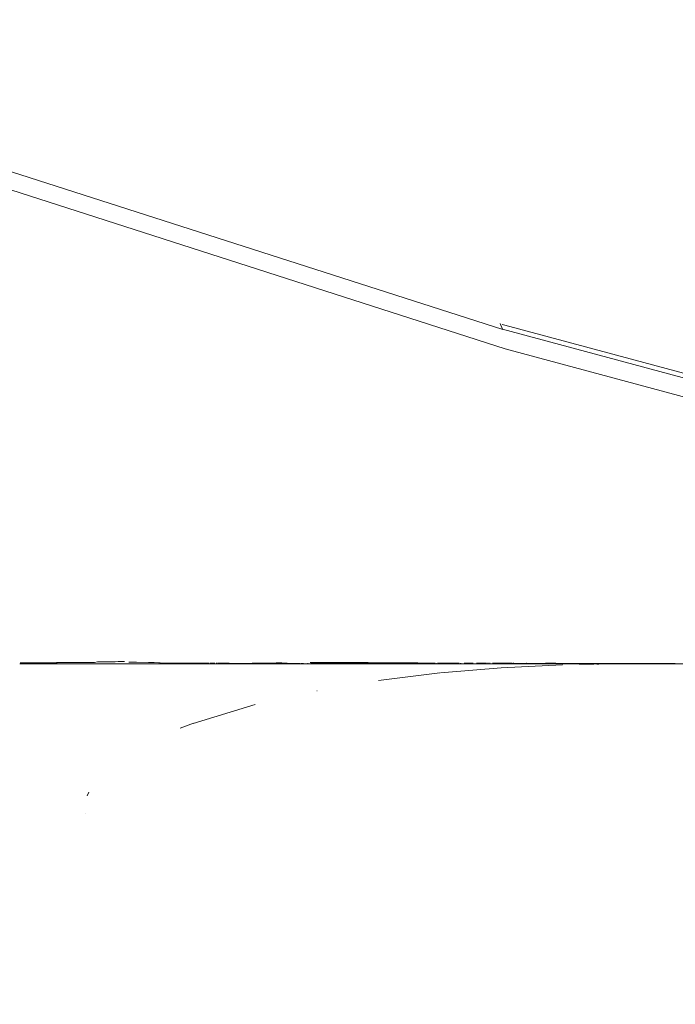
# Model space of a CAD drawing. Units: millimetres. Extents: x 27 to 729, y 54 to 565.
# Drawn here: x 115 to 115, y 444 to 445 of the extents above; entities that cross this region are included whole.
import ezdxf

# ---------------------------------------------------------------- set-up
doc = ezdxf.new("R2010")
doc.units = ezdxf.units.MM
doc.header["$MEASUREMENT"] = 0
doc.layers.add('Livello 1', color=7, linetype='Continuous', lineweight=0)

msp = doc.modelspace()

# ---------------------------------------------------------------- linework, layer by layer
at = {"layer": 'Livello 1', "color": 18, "lineweight": 13, "true_color": 0x000000}
for p, q in [((114.57168, 444.33446), (114.57168, 444.33446)), ((114.577, 444.33497), (114.577, 444.33497)), ((114.59062, 444.33497), (114.59096, 444.33497)), ((114.60286, 444.33515), (114.6032, 444.33515)), ((114.60716, 444.33428), (114.60716, 444.33428)), ((114.62145, 444.33549), (114.62145, 444.33549)), ((114.63059, 444.33428), (114.63093, 444.33428)), ((114.64438, 444.33428), (114.64472, 444.33428)), ((114.6447, 444.33428), (114.64505, 444.33428)), ((114.64559, 444.33428), (114.66745, 444.33428)), ((114.64607, 444.33428), (114.65735, 444.33428)), ((114.64731, 444.33428), (114.64731, 444.33428)), ((114.6509, 444.33428), (114.65055, 444.33428)), ((114.65211, 444.33428), (114.65175, 444.33428)), ((114.65349, 444.33428), (114.65524, 444.33428)), ((114.65831, 444.33428), (114.65937, 444.33428)), ((114.66212, 444.33446), (114.66177, 444.33446)), ((114.66178, 444.33428), (114.66212, 444.33428)), ((114.66178, 444.33428), (114.66178, 444.33428)), ((114.68019, 444.33428), (114.67983, 444.33428)), ((114.68778, 444.33428), (114.68919, 444.33428)), ((114.69017, 444.33428), (114.68981, 444.33428)), ((114.69017, 444.33428), (114.69087, 444.33428)), ((114.69088, 444.33428), (114.69088, 444.33428)), ((114.69433, 444.33428), (114.69398, 444.33428)), ((114.69433, 444.33428), (114.69574, 444.33428)), ((114.69536, 444.33428), (114.69536, 444.33428)), ((114.69536, 444.33428), (114.6957, 444.33428)), ((114.69656, 444.33428), (114.69585, 444.33428)), ((114.69656, 444.33428), (114.70538, 444.33428)), ((114.69656, 444.33428), (114.69656, 444.33428)), ((114.69709, 444.33428), (114.69674, 444.33428)), ((114.69759, 444.33428), (114.69759, 444.33428)), ((114.699, 444.33428), (114.69864, 444.33428)), ((114.69984, 444.33428), (114.69984, 444.33428)), ((114.70139, 444.33428), (114.70068, 444.33428)), ((114.70086, 444.33428), (114.7012, 444.33428)), ((114.70259, 444.33463), (114.70153, 444.33463)), ((114.70206, 444.33428), (114.70206, 444.33428)), ((114.70224, 444.33428), (114.70224, 444.33428)), ((114.70312, 444.33428), (114.70241, 444.33428)), ((114.70343, 444.33428), (114.70308, 444.33428)), ((114.70312, 444.33428), (114.70417, 444.33428)), ((114.70431, 444.33428), (114.70466, 444.33428)), ((114.70431, 444.33428), (114.70431, 444.33428)), ((114.70485, 444.33428), (114.7052, 444.33428)), ((114.70534, 444.33428), (114.70568, 444.33428)), ((114.70605, 444.33446), (114.70569, 444.33446)), ((114.70605, 444.33428), (114.70639, 444.33428)), ((114.70672, 444.33428), (114.70706, 444.33428)), ((114.70778, 444.33428), (114.70707, 444.33428)), ((114.70778, 444.33428), (114.71342, 444.33428)), ((114.71363, 444.33446), (114.71327, 444.33446)), ((114.71328, 444.33428), (114.71363, 444.33428)), ((114.71378, 444.33428), (114.71342, 444.33428)), ((114.71345, 444.33428), (114.71345, 444.33428)), ((114.71363, 444.33428), (114.71433, 444.33428)), ((114.71705, 444.33428), (114.71422, 444.33428)), ((114.71431, 444.33428), (114.71431, 444.33428)), ((114.71483, 444.33428), (114.71448, 444.33428)), ((114.71466, 444.33428), (114.715, 444.33428)), ((114.715, 444.33428), (114.73723, 444.33428)), ((114.71812, 444.33428), (114.72058, 444.33428)), ((114.72153, 444.33428), (114.7187, 444.33428)), ((114.72136, 444.33446), (114.72136, 444.33446)), ((114.736, 444.33428), (114.736, 444.33428)), ((114.73738, 444.33428), (114.73702, 444.33428)), ((114.73705, 444.33428), (114.7374, 444.33428)), ((114.7403, 444.33428), (114.74806, 444.33428)), ((114.74841, 444.33428), (114.74806, 444.33428)), ((114.75134, 444.33463), (114.75134, 444.33463)), ((114.75462, 444.33428), (114.75427, 444.33428)), ((114.75995, 444.33428), (114.75995, 444.33428)), ((114.76133, 444.33428), (114.76098, 444.33428)), ((114.76133, 444.33428), (114.76203, 444.33428)), ((114.76221, 444.33428), (114.76221, 444.33428)), ((114.76358, 444.33428), (114.76323, 444.33428)), ((114.76426, 444.33428), (114.76426, 444.33428)), ((114.7646, 444.33428), (114.76495, 444.33428)), ((114.76545, 444.33446), (114.7651, 444.33446)), ((114.76514, 444.33446), (114.76549, 444.33446)), ((114.76514, 444.33428), (114.76549, 444.33428)), ((114.76651, 444.33428), (114.76685, 444.33428)), ((114.76651, 444.33428), (114.76651, 444.33428)), ((114.76666, 444.33428), (114.76736, 444.33428)), ((114.767, 444.33428), (114.7677, 444.33428)), ((114.76771, 444.33428), (114.76841, 444.33428)), ((114.76855, 444.33428), (114.76855, 444.33428)), ((114.76927, 444.33428), (114.76961, 444.33428)), ((114.77167, 444.33549), (114.77167, 444.33549)), ((114.77184, 444.33428), (114.77218, 444.33428)), ((114.7765, 444.33532), (114.77897, 444.33532)), ((114.77667, 444.33428), (114.77667, 444.33428)), ((114.77752, 444.33428), (114.77822, 444.33428)), ((114.78165, 444.33428), (114.78165, 444.33428)), ((114.78236, 444.33428), (114.78165, 444.33428)), ((114.78236, 444.33428), (114.78341, 444.33428)), ((114.78408, 444.33428), (114.78372, 444.33428)), ((114.7844, 444.33428), (114.78405, 444.33428)), ((114.78631, 444.33428), (114.78665, 444.33428)), ((114.78821, 444.33532), (114.78821, 444.33532)), ((114.80059, 444.33428), (114.80024, 444.33428)), ((114.8032, 444.33428), (114.8032, 444.33428)), ((114.80631, 444.33428), (114.80666, 444.33428)), ((114.80698, 444.33428), (114.81191, 444.33428)), ((114.81265, 444.33428), (114.81194, 444.33428)), ((114.81198, 444.33428), (114.81198, 444.33428)), ((114.81265, 444.33428), (114.81371, 444.33428)), ((114.81353, 444.33428), (114.81423, 444.33428)), ((114.81367, 444.33446), (114.81367, 444.33446)), ((114.81403, 444.33428), (114.81473, 444.33428)), ((114.81679, 444.33497), (114.81713, 444.33497)), ((114.81905, 444.33428), (114.81869, 444.33428)), ((114.81971, 444.33428), (114.81936, 444.33428)), ((114.81971, 444.33446), (114.82006, 444.33446)), ((114.82077, 444.33428), (114.82006, 444.33428)), ((114.82162, 444.33428), (114.82126, 444.33428)), ((114.82246, 444.33428), (114.82316, 444.33428)), ((114.82402, 444.33446), (114.82331, 444.33446)), ((114.82539, 444.33446), (114.82539, 444.33446)), ((114.8261, 444.33428), (114.82574, 444.33428)), ((114.82729, 444.33428), (114.82764, 444.33428)), ((114.82782, 444.33428), (114.83557, 444.33428)), ((114.8292, 444.33428), (114.82884, 444.33428)), ((114.83626, 444.33446), (114.83591, 444.33446)), ((114.83608, 444.33428), (114.83783, 444.33428)), ((114.83851, 444.33446), (114.83816, 444.33446)), ((114.83834, 444.33428), (114.84962, 444.33428)), ((114.84144, 444.33497), (114.84178, 444.33497)), ((114.85022, 444.33446), (114.84987, 444.33446)), ((114.85005, 444.33428), (114.85428, 444.33428)), ((114.8547, 444.33446), (114.85435, 444.33446)), ((114.8547, 444.33428), (114.85435, 444.33428)), ((114.8547, 444.33428), (114.87022, 444.33428)), ((114.8552, 444.33428), (114.8552, 444.33428)), ((114.85573, 444.33428), (114.85573, 444.33428)), ((114.85675, 444.33428), (114.85675, 444.33428)), ((114.85746, 444.32808), (114.89979, 444.33157)), ((114.86865, 444.3348), (114.86758, 444.3348)), ((114.86762, 444.3348), (114.86868, 444.3348)), ((114.87122, 444.33428), (114.87051, 444.33428)), ((114.87122, 444.33446), (114.87192, 444.33446)), ((114.87157, 444.33428), (114.87122, 444.33428)), ((114.87312, 444.33428), (114.87136, 444.33428)), ((114.87192, 444.33428), (114.87156, 444.33428)), ((114.8769, 444.33428), (114.87196, 444.33428)), ((114.87675, 444.33428), (114.8764, 444.33428)), ((114.87813, 444.33428), (114.87742, 444.33428)), ((114.88018, 444.33428), (114.87841, 444.33428)), ((114.88089, 444.33428), (114.88053, 444.33428)), ((114.90929, 444.33428), (114.8807, 444.33428)), ((114.88089, 444.33428), (114.88123, 444.33428)), ((114.88173, 444.33428), (114.88137, 444.33428)), ((114.88173, 444.33428), (114.88207, 444.33428)), ((114.88261, 444.33428), (114.88225, 444.33428)), ((114.88293, 444.33428), (114.88258, 444.33428)), ((114.88329, 444.33428), (114.88363, 444.33428)), ((114.88329, 444.33428), (114.88329, 444.33428)), ((114.88363, 444.33428), (114.88363, 444.33428)), ((114.88448, 444.33428), (114.88377, 444.33428)), ((114.88465, 444.33428), (114.88465, 444.33428)), ((114.88603, 444.33428), (114.88532, 444.33428)), ((114.88639, 444.33428), (114.88603, 444.33428)), ((114.88639, 444.33428), (114.88673, 444.33428)), ((114.8871, 444.33428), (114.8871, 444.33428)), ((114.88812, 444.33428), (114.88741, 444.33428)), ((114.88847, 444.33428), (114.88811, 444.33428)), ((114.88932, 444.33428), (114.88861, 444.33428)), ((114.89017, 444.33428), (114.88946, 444.33428)), ((114.89051, 444.33428), (114.89016, 444.33428)), ((114.89017, 444.33463), (114.89087, 444.33463)), ((114.89017, 444.33428), (114.89051, 444.33428)), ((114.89172, 444.33428), (114.89101, 444.33428)), ((114.89172, 444.33463), (114.89206, 444.33463)), ((114.8926, 444.33428), (114.89189, 444.33428)), ((114.8926, 444.33428), (114.89294, 444.33428)), ((114.89344, 444.33428), (114.89308, 444.33428)), ((114.895, 444.33428), (114.89429, 444.33428)), ((114.89637, 444.33428), (114.89601, 444.33428)), ((114.89672, 444.33428), (114.89637, 444.33428)), ((114.89743, 444.33428), (114.89672, 444.33428)), ((114.89672, 444.33428), (114.89707, 444.33428)), ((114.89792, 444.33428), (114.89756, 444.33428)), ((114.89863, 444.33428), (114.89827, 444.33428)), ((114.89912, 444.33428), (114.89877, 444.33428)), ((114.90001, 444.33428), (114.89965, 444.33428)), ((114.89982, 444.33153), (114.9425, 444.33364)), ((114.90067, 444.33428), (114.89996, 444.33428)), ((114.90036, 444.33428), (114.90001, 444.33428)), ((114.9012, 444.33428), (114.90085, 444.33428)), ((114.9012, 444.33428), (114.9019, 444.33428)), ((114.90915, 444.33428), (114.90138, 444.33428)), ((114.90241, 444.33428), (114.90205, 444.33428)), ((114.90241, 444.33446), (114.90311, 444.33446)), ((114.90343, 444.33428), (114.90307, 444.33428)), ((114.90343, 444.33463), (114.90377, 444.33463)), ((114.90396, 444.33428), (114.9036, 444.33428)), ((114.90568, 444.33446), (114.90532, 444.33446)), ((114.9067, 444.33446), (114.90599, 444.33446)), ((114.90791, 444.33428), (114.90755, 444.33428)), ((114.90844, 444.33446), (114.90808, 444.33446)), ((114.90915, 444.33428), (114.90844, 444.33428)), ((114.90915, 444.33463), (114.90915, 444.33463)), ((114.90929, 444.33428), (114.91704, 444.33428)), ((114.9131, 444.33463), (114.9131, 444.33463)), ((114.9131, 444.33428), (114.91733, 444.33428)), ((114.91739, 444.33463), (114.91704, 444.33463)), ((114.91739, 444.33446), (114.91704, 444.33446)), ((114.91739, 444.33428), (114.92162, 444.33428)), ((114.92085, 444.33428), (114.92049, 444.33428)), ((114.9205, 444.33428), (114.92085, 444.33428)), ((114.92206, 444.33428), (114.92981, 444.33428)), ((114.92685, 444.33428), (114.92649, 444.33428)), ((114.92808, 444.33446), (114.92949, 444.33446)), ((114.93031, 444.33428), (114.9296, 444.33428)), ((114.93031, 444.33428), (114.93101, 444.33428)), ((114.93101, 444.33428), (114.94935, 444.33428)), ((114.93101, 444.33428), (114.93312, 444.33428)), ((114.93101, 444.33428), (114.93136, 444.33428)), ((114.93101, 444.33428), (114.93136, 444.33428)), ((114.93341, 444.33428), (114.93341, 444.33428)), ((114.93359, 444.33428), (114.93534, 444.33428)), ((114.93496, 444.33428), (114.93496, 444.33428)), ((114.93515, 444.33428), (114.93761, 444.33428)), ((114.93581, 444.33428), (114.93581, 444.33428)), ((114.93651, 444.33428), (114.93616, 444.33428)), ((114.93754, 444.33428), (114.93754, 444.33428)), ((114.93825, 444.33428), (114.94988, 444.33428)), ((114.93825, 444.33428), (114.93825, 444.33428)), ((114.94029, 444.33428), (114.93994, 444.33428)), ((114.94273, 444.33446), (114.94307, 444.33446)), ((114.94273, 444.33377), (114.94273, 444.33377)), ((114.94477, 444.33428), (114.94442, 444.33428)), ((114.94685, 444.33428), (114.94649, 444.33428)), ((114.94889, 444.33446), (114.94924, 444.33446)), ((114.94889, 444.33428), (114.94924, 444.33428)), ((114.95356, 444.33428), (114.9532, 444.33428)), ((114.95356, 444.33428), (114.9532, 444.33428)), ((114.95408, 444.33428), (114.95337, 444.33428)), ((114.96425, 444.33411), (114.95401, 444.33411)), ((114.95909, 444.33428), (114.95415, 444.33428)), ((114.95909, 444.33446), (114.95909, 444.33446)), ((114.96389, 444.33428), (114.96354, 444.33428)), ((114.96358, 444.33446), (114.96358, 444.33446)), ((114.9646, 444.33446), (114.96389, 444.33446)), ((114.96562, 444.33446), (114.96527, 444.33446)), ((114.96632, 444.33428), (114.96561, 444.33428)), ((114.96562, 444.33428), (114.96562, 444.33428)), ((114.96801, 444.33428), (114.96625, 444.33428)), ((114.9677, 444.33428), (114.96628, 444.33428)), ((114.9677, 444.33411), (114.96628, 444.33411)), ((114.96651, 444.33446), (114.96651, 444.33446)), ((114.96944, 444.33428), (114.96801, 444.33428)), ((114.97734, 444.33428), (114.96817, 444.33428)), ((114.96908, 444.33428), (114.96837, 444.33428)), ((114.97113, 444.33428), (114.96936, 444.33428)), ((114.97113, 444.33428), (114.97147, 444.33428)), ((114.97165, 444.33428), (114.9713, 444.33428)), ((114.97165, 444.33428), (114.97165, 444.33428)), ((114.97458, 444.33446), (114.97458, 444.33446)), ((114.97787, 444.33428), (115.04383, 444.33428)), ((114.98284, 444.33446), (114.98177, 444.33446)), ((114.98456, 444.33446), (114.98456, 444.33446)), ((114.99991, 444.33428), (114.99956, 444.33428)), ((115.00661, 444.33428), (115.00661, 444.33428)), ((115.00937, 444.33428), (115.00901, 444.33428)), ((115.01074, 444.33446), (115.01074, 444.33446)), ((115.0118, 444.33446), (115.01214, 444.33446)), ((115.01282, 444.33446), (115.01211, 444.33446)), ((115.01385, 444.33446), (115.01385, 444.33446)), ((115.01611, 444.33446), (115.01611, 444.33446)), ((114.81439, 444.32274), (114.85706, 444.328)), ((114.77148, 444.31551), (114.77183, 444.31551)), ((114.68573, 444.29294), (114.72876, 444.30599)), ((114.67659, 444.2895), (114.68575, 444.29299)), ((114.612, 444.24264), (114.61305, 444.2451)), ((114.612, 444.24247), (114.612, 444.24247)), ((114.61111, 444.23024), (114.61111, 444.23024))]:
    msp.add_line(p, q, dxfattribs=at)
for points in [[(114.18704, 444.7818), (114.18669, 444.76802), (114.53206, 444.67208), (114.90247, 444.55318), (115.3244, 444.43957), (115.77595, 444.34221), (116.24443, 444.25897), (116.72316, 444.18912), (117.20893, 444.13516), (117.69859, 444.09774), (118.18824, 444.11328), (118.67508, 444.1461), (119.15662, 444.1976), (119.63181, 444.2727), (120.09183, 444.38066)], [(114.52345, 444.69068), (114.52802, 444.68607), (114.90091, 444.56648)], [(114.89895, 444.57062), (114.90071, 444.5667), (115.32369, 444.45314), (115.32228, 444.45628)], [(115.32235, 444.45676), (114.90219, 444.56963), (114.90043, 444.56997)], [(114.63782, 444.33601), (114.6357, 444.33601), (114.63358, 444.33601), (114.63147, 444.33562), (114.62971, 444.33562), (114.62759, 444.33562), (114.62548, 444.33562), (114.62335, 444.33562), (114.62123, 444.33562), (114.61912, 444.33562), (114.617, 444.33527), (114.61524, 444.33527), (114.61313, 444.33527), (114.61101, 444.33527), (114.6089, 444.33527), (114.60677, 444.33527), (114.60501, 444.33527)], [(114.69363, 444.33428), (114.69292, 444.33428), (114.69187, 444.33428), (114.69046, 444.33428), (114.68939, 444.33428), (114.68798, 444.33428), (114.68693, 444.33428), (114.68587, 444.33428), (114.68446, 444.33428), (114.6834, 444.33428), (114.68199, 444.33428), (114.68093, 444.33428), (114.67952, 444.33428), (114.67845, 444.33428), (114.6774, 444.33428), (114.67599, 444.33428), (114.67493, 444.33428), (114.67352, 444.33428), (114.67246, 444.33428), (114.67105, 444.33428), (114.66999, 444.33428), (114.66858, 444.33428), (114.66753, 444.33428), (114.66612, 444.33428), (114.66505, 444.33428), (114.664, 444.33428), (114.66259, 444.33428), (114.66153, 444.33428), (114.66012, 444.33428), (114.65905, 444.33428), (114.65764, 444.33428), (114.65659, 444.33428), (114.65553, 444.33428), (114.65411, 444.33428), (114.65306, 444.33428), (114.65165, 444.33428), (114.65059, 444.33428), (114.64954, 444.33428), (114.64812, 444.33428), (114.64706, 444.33428), (114.64565, 444.33428), (114.6446, 444.33428), (114.64319, 444.33428), (114.64212, 444.33428), (114.64106, 444.33428), (114.63965, 444.33428), (114.6386, 444.33428), (114.63719, 444.33428), (114.63612, 444.33428), (114.63471, 444.33428), (114.63366, 444.33428), (114.6326, 444.33428), (114.63119, 444.33428), (114.63013, 444.33428), (114.62872, 444.33428), (114.62766, 444.33428), (114.62661, 444.33428), (114.6252, 444.33428), (114.62413, 444.33428), (114.62272, 444.33428), (114.62131, 444.33428), (114.62025, 444.33428), (114.61919, 444.33428), (114.61778, 444.33428), (114.61672, 444.33428), (114.61531, 444.33428), (114.61426, 444.33428), (114.61285, 444.33428), (114.61178, 444.33428), (114.61073, 444.33428), (114.60932, 444.33428), (114.60826, 444.33428), (114.60685, 444.33428), (114.60578, 444.33428), (114.60473, 444.33428), (114.60332, 444.33428), (114.60226, 444.33428), (114.60085, 444.33428), (114.59979, 444.33428), (114.59838, 444.33428), (114.59732, 444.33428), (114.59627, 444.33428), (114.59485, 444.33428), (114.59379, 444.33428), (114.59238, 444.33428), (114.59133, 444.33428), (114.59026, 444.33428), (114.58885, 444.33428), (114.58779, 444.33428), (114.58638, 444.33428), (114.58533, 444.33428), (114.58392, 444.33428), (114.58285, 444.33428), (114.58144, 444.33428), (114.58039, 444.33428), (114.57898, 444.33428), (114.57792, 444.33428), (114.57651, 444.33428), (114.5758, 444.33428), (114.57439, 444.33428), (114.57334, 444.33428), (114.57193, 444.33428), (114.57086, 444.33428), (114.56945, 444.33428), (114.56839, 444.33428), (114.56698, 444.33428), (114.56592, 444.33428), (114.56522, 444.33428)], [(114.5727, 444.33497), (114.57094, 444.33497), (114.56881, 444.33497), (114.56528, 444.33497)], [(114.5667, 444.33428), (114.5674, 444.33428), (114.56881, 444.33428), (114.56987, 444.33428), (114.57094, 444.33428), (114.57128, 444.33428)], [(114.58081, 444.33497), (114.57869, 444.33497), (114.57657, 444.33497), (114.57305, 444.33497), (114.57269, 444.33497)], [(114.5727, 444.3348), (114.57305, 444.3348), (114.57658, 444.3348)], [(114.58666, 444.33497), (114.58454, 444.33497), (114.58278, 444.33497), (114.58066, 444.33497)], [(114.58149, 444.33428), (114.58183, 444.33428), (114.58219, 444.33428)], [(114.58596, 444.33428), (114.58666, 444.33428), (114.58772, 444.33428), (114.58913, 444.33428), (114.5902, 444.33428), (114.59161, 444.33428), (114.59266, 444.33428), (114.59372, 444.33428), (114.59513, 444.33428), (114.59619, 444.33428), (114.5976, 444.33428), (114.59866, 444.33428), (114.60007, 444.33428), (114.60113, 444.33428), (114.60254, 444.33428), (114.6036, 444.33428), (114.60501, 444.33428), (114.60606, 444.33428), (114.60747, 444.33428), (114.60819, 444.33428)], [(114.59062, 444.33497), (114.58885, 444.33497), (114.58673, 444.33497)], [(114.59665, 444.33515), (114.59489, 444.33515), (114.59277, 444.33515), (114.59065, 444.33515)], [(114.5927, 444.33515), (114.5927, 444.33515), (114.59305, 444.33515)], [(114.60078, 444.33515), (114.59866, 444.33515), (114.59654, 444.33515)], [(114.6049, 444.33515), (114.60278, 444.33515), (114.60066, 444.33515)], [(114.61232, 444.33428), (114.61337, 444.33428), (114.61443, 444.33428), (114.61584, 444.33428), (114.61689, 444.33428), (114.61832, 444.33428), (114.61937, 444.33428), (114.62043, 444.33428), (114.62184, 444.33428), (114.6229, 444.33428), (114.62431, 444.33428), (114.62537, 444.33428), (114.62678, 444.33428), (114.62783, 444.33428), (114.6289, 444.33428), (114.63031, 444.33428), (114.63136, 444.33428), (114.63277, 444.33428), (114.63383, 444.33428), (114.6349, 444.33428), (114.63631, 444.33428), (114.63736, 444.33428), (114.63877, 444.33428), (114.63983, 444.33428), (114.64124, 444.33428), (114.6423, 444.33428), (114.64371, 444.33428), (114.64477, 444.33428), (114.64618, 444.33428), (114.64724, 444.33428), (114.64865, 444.33428), (114.64971, 444.33428)], [(114.69656, 444.3348), (114.69091, 444.3348), (114.68703, 444.3348), (114.6828, 444.3348), (114.67892, 444.3348), (114.6708, 444.3348), (114.66692, 444.3348), (114.65846, 444.33515), (114.65458, 444.33515), (114.64611, 444.33549), (114.64082, 444.33549)], [(114.65041, 444.33428), (114.65075, 444.33428), (114.65146, 444.33428), (114.65216, 444.33428), (114.65252, 444.33428), (114.65323, 444.33428), (114.65393, 444.33428), (114.65428, 444.33428)], [(114.69433, 444.33428), (114.69644, 444.33428), (114.69891, 444.33428), (114.70139, 444.33428), (114.7035, 444.33428), (114.70597, 444.33428), (114.70844, 444.33428), (114.71091, 444.33428), (114.71338, 444.33428), (114.71584, 444.33428), (114.71797, 444.33428), (114.72079, 444.33428), (114.72325, 444.33428), (114.72573, 444.33428), (114.72819, 444.33428), (114.73031, 444.33428), (114.73278, 444.33428), (114.7349, 444.33428), (114.73737, 444.33428), (114.73984, 444.33428), (114.74231, 444.33428), (114.74477, 444.33428), (114.74689, 444.33428), (114.74936, 444.33428), (114.75184, 444.33428), (114.7543, 444.33428), (114.75642, 444.33428), (114.75889, 444.33428), (114.76101, 444.33428), (114.76347, 444.33428), (114.76629, 444.33428), (114.76841, 444.33428), (114.77124, 444.33428), (114.7737, 444.33428), (114.77582, 444.33428), (114.77511, 444.33428), (114.77406, 444.33428), (114.773, 444.33428), (114.77159, 444.33428), (114.77052, 444.33428), (114.76911, 444.33428), (114.7677, 444.33428), (114.76665, 444.33428), (114.76559, 444.33428), (114.76418, 444.33428), (114.76276, 444.33428), (114.76171, 444.33428), (114.7603, 444.33428), (114.75924, 444.33428), (114.75819, 444.33428), (114.75712, 444.33428), (114.75571, 444.33428), (114.75466, 444.33428), (114.7536, 444.33428), (114.75253, 444.33428), (114.75112, 444.33428), (114.75007, 444.33428), (114.74866, 444.33428), (114.74759, 444.33428), (114.74618, 444.33428), (114.74513, 444.33428), (114.74407, 444.33428), (114.74266, 444.33428), (114.7416, 444.33428), (114.74019, 444.33428), (114.73913, 444.33428), (114.73808, 444.33428), (114.73667, 444.33428), (114.7356, 444.33428), (114.73419, 444.33428), (114.73313, 444.33428), (114.73172, 444.33428), (114.73067, 444.33428), (114.7296, 444.33428), (114.72855, 444.33428), (114.72714, 444.33428), (114.72608, 444.33428), (114.72467, 444.33428), (114.72361, 444.33428), (114.72255, 444.33428), (114.72114, 444.33428), (114.72009, 444.33428), (114.71867, 444.33428), (114.71725, 444.33428), (114.7162, 444.33428), (114.71479, 444.33428), (114.71373, 444.33428), (114.71232, 444.33428), (114.71126, 444.33428), (114.70985, 444.33428), (114.70879, 444.33428), (114.70774, 444.33428), (114.70667, 444.33428), (114.70526, 444.33428), (114.70385, 444.33428), (114.7028, 444.33428), (114.70174, 444.33428), (114.70033, 444.33428), (114.69927, 444.33428), (114.69785, 444.33428), (114.6968, 444.33428), (114.69539, 444.33428), (114.69433, 444.33428), (114.69327, 444.33428), (114.69186, 444.33428), (114.6908, 444.33428), (114.68939, 444.33428), (114.68833, 444.33428), (114.68692, 444.33428), (114.68586, 444.33428), (114.68481, 444.33428), (114.6834, 444.33428), (114.68233, 444.33428), (114.68092, 444.33428), (114.67986, 444.33428), (114.67881, 444.33428), (114.6774, 444.33428), (114.67633, 444.33428), (114.67492, 444.33428), (114.67387, 444.33428), (114.67246, 444.33428), (114.6714, 444.33428), (114.67034, 444.33428), (114.66893, 444.33428), (114.66787, 444.33428), (114.66646, 444.33428), (114.66541, 444.33428), (114.66434, 444.33428), (114.66293, 444.33428), (114.66187, 444.33428), (114.66046, 444.33428), (114.6594, 444.33428), (114.65799, 444.33428), (114.65729, 444.33428)], [(114.65729, 444.33428), (114.65729, 444.33428), (114.65799, 444.33428), (114.6587, 444.33428), (114.6594, 444.33428), (114.65975, 444.33428), (114.66045, 444.33428), (114.66116, 444.33428), (114.66186, 444.33428), (114.66222, 444.33428), (114.66293, 444.33428), (114.66363, 444.33428), (114.66434, 444.33428), (114.6647, 444.33428), (114.6654, 444.33428), (114.66575, 444.33428), (114.66645, 444.33428), (114.66716, 444.33428), (114.66787, 444.33428), (114.66822, 444.33428), (114.66893, 444.33428), (114.66963, 444.33428), (114.67034, 444.33428), (114.67069, 444.33428), (114.67139, 444.33428), (114.6721, 444.33428), (114.67246, 444.33428), (114.67316, 444.33428), (114.67387, 444.33428), (114.67457, 444.33428), (114.67492, 444.33428), (114.67562, 444.33428), (114.67633, 444.33428), (114.67704, 444.33428), (114.67739, 444.33428), (114.6781, 444.33428), (114.6788, 444.33428), (114.67915, 444.33428), (114.67986, 444.33428), (114.68056, 444.33428), (114.68092, 444.33428), (114.68162, 444.33428), (114.68233, 444.33428), (114.68304, 444.33428), (114.68339, 444.33428), (114.6841, 444.33428), (114.6848, 444.33428), (114.68551, 444.33428), (114.68586, 444.33428), (114.68656, 444.33428), (114.68692, 444.33428), (114.68763, 444.33428), (114.68833, 444.33428), (114.68904, 444.33428), (114.68938, 444.33428), (114.69009, 444.33428), (114.69079, 444.33428), (114.6915, 444.33428), (114.69221, 444.33428), (114.69256, 444.33428), (114.69327, 444.33428), (114.69397, 444.33428), (114.69432, 444.33428), (114.69503, 444.33428), (114.69538, 444.33428), (114.69609, 444.33428), (114.6968, 444.33428), (114.6975, 444.33428), (114.69785, 444.33428), (114.69855, 444.33428), (114.69927, 444.33428), (114.69996, 444.33428), (114.70068, 444.33428), (114.70103, 444.33428), (114.70173, 444.33428), (114.70209, 444.33428), (114.7028, 444.33428), (114.7035, 444.33428), (114.70385, 444.33428), (114.70455, 444.33428), (114.70526, 444.33428), (114.70596, 444.33428), (114.70667, 444.33428), (114.70703, 444.33428), (114.70773, 444.33428), (114.70844, 444.33428), (114.70879, 444.33428), (114.70949, 444.33428), (114.70985, 444.33428), (114.71055, 444.33428), (114.71126, 444.33428), (114.71197, 444.33428), (114.71231, 444.33428), (114.71302, 444.33428), (114.71372, 444.33428), (114.71443, 444.33428), (114.71513, 444.33428), (114.71549, 444.33428), (114.7162, 444.33428), (114.7169, 444.33428), (114.71725, 444.33428), (114.71797, 444.33428), (114.71867, 444.33428), (114.71938, 444.33428), (114.72008, 444.33428), (114.72079, 444.33428), (114.72114, 444.33428), (114.72184, 444.33428), (114.72255, 444.33428), (114.72325, 444.33428), (114.72361, 444.33428), (114.72431, 444.33428), (114.72466, 444.33428), (114.72537, 444.33428), (114.72607, 444.33428), (114.72643, 444.33428), (114.72714, 444.33428), (114.72784, 444.33428), (114.72855, 444.33428), (114.72889, 444.33428), (114.7296, 444.33428), (114.7303, 444.33428), (114.73066, 444.33428), (114.73101, 444.33428), (114.73172, 444.33428), (114.73242, 444.33428), (114.73313, 444.33428), (114.73348, 444.33428), (114.73419, 444.33428), (114.73489, 444.33428), (114.7356, 444.33428), (114.73596, 444.33428), (114.73666, 444.33428), (114.73737, 444.33428), (114.73807, 444.33428), (114.73842, 444.33428), (114.73913, 444.33428), (114.73948, 444.33428), (114.74019, 444.33428), (114.7409, 444.33428), (114.7416, 444.33428), (114.74195, 444.33428), (114.74265, 444.33428), (114.74336, 444.33428), (114.74406, 444.33428), (114.74477, 444.33428), (114.74513, 444.33428), (114.74548, 444.33428), (114.74618, 444.33428), (114.74689, 444.33428), (114.74759, 444.33428), (114.74795, 444.33428), (114.74865, 444.33428), (114.74936, 444.33428), (114.75006, 444.33428), (114.75041, 444.33428), (114.75112, 444.33428), (114.75182, 444.33428), (114.75253, 444.33428), (114.75289, 444.33428), (114.75323, 444.33428), (114.75395, 444.33428), (114.75464, 444.33428), (114.755, 444.33428), (114.75571, 444.33428), (114.75641, 444.33428), (114.75677, 444.33428), (114.75748, 444.33428), (114.75818, 444.33428), (114.75889, 444.33428), (114.75923, 444.33428), (114.75994, 444.33428), (114.7603, 444.33428), (114.761, 444.33428), (114.76171, 444.33428), (114.76241, 444.33428), (114.76276, 444.33428), (114.76347, 444.33428), (114.76417, 444.33428), (114.76488, 444.33428), (114.76558, 444.33428), (114.76629, 444.33428), (114.76665, 444.33428), (114.76735, 444.33428), (114.76806, 444.33428), (114.7684, 444.33428), (114.76911, 444.33428), (114.76981, 444.33428), (114.77052, 444.33428), (114.77124, 444.33428), (114.77158, 444.33428), (114.77229, 444.33428), (114.77299, 444.33428), (114.77335, 444.33428), (114.77406, 444.33428), (114.77476, 444.33428), (114.77511, 444.33428), (114.77582, 444.33428), (114.77652, 444.33428), (114.77688, 444.33428), (114.77758, 444.33428), (114.77829, 444.33428), (114.77899, 444.33428), (114.77934, 444.33428), (114.78005, 444.33428), (114.78075, 444.33428), (114.78146, 444.33428), (114.78182, 444.33428), (114.78252, 444.33428), (114.78323, 444.33428), (114.78357, 444.33428), (114.78428, 444.33428), (114.78499, 444.33428), (114.78569, 444.33428), (114.7864, 444.33428)], [(114.67416, 444.33428), (114.6745, 444.33428), (114.67698, 444.33428), (114.67944, 444.33428), (114.68191, 444.33428), (114.68439, 444.33428), (114.68615, 444.33428)], [(114.71222, 444.33428), (114.7108, 444.33428), (114.70974, 444.33428), (114.70869, 444.33428), (114.70727, 444.33428), (114.70621, 444.33428), (114.7048, 444.33428), (114.70374, 444.33428), (114.70269, 444.33428), (114.70128, 444.33428), (114.70021, 444.33428), (114.6988, 444.33428), (114.69775, 444.33428), (114.69669, 444.33428), (114.69528, 444.33428), (114.69422, 444.33428)], [(114.70069, 444.33463), (114.69892, 444.33463), (114.69715, 444.33463)], [(114.74358, 444.33515), (114.75098, 444.33476), (114.7471, 444.33476), (114.74287, 444.33476), (114.73864, 444.33476), (114.73475, 444.33476), (114.73052, 444.33476), (114.72664, 444.33476), (114.7224, 444.33441), (114.71853, 444.33441), (114.71076, 444.33476), (114.70689, 444.33476), (114.703, 444.33476)], [(114.71431, 444.33428), (114.71536, 444.33428), (114.71747, 444.33428)], [(114.71431, 444.33428), (114.71431, 444.33428), (114.71677, 444.33428), (114.71747, 444.33428)], [(114.71758, 444.33446), (114.71616, 444.33446), (114.7144, 444.33446)], [(114.7403, 444.33428), (114.74206, 444.33428), (114.74454, 444.33428), (114.747, 444.33428), (114.74947, 444.33428), (114.75194, 444.33428), (114.7523, 444.33428), (114.75018, 444.33428), (114.74771, 444.33428), (114.74524, 444.33428), (114.74277, 444.33428), (114.7403, 444.33428), (114.73818, 444.33428), (114.73572, 444.33428), (114.73324, 444.33428), (114.73113, 444.33428), (114.72866, 444.33428), (114.72619, 444.33428), (114.72371, 444.33428), (114.72125, 444.33428), (114.71843, 444.33428), (114.71807, 444.33428)], [(114.71812, 444.33428), (114.72481, 444.33428), (114.73434, 444.33428), (114.74421, 444.33428), (114.75339, 444.33428), (114.76362, 444.33428), (114.77314, 444.33428), (114.78338, 444.33428), (114.79255, 444.33428), (114.80207, 444.33428), (114.81195, 444.33428), (114.82148, 444.33428), (114.831, 444.33428), (114.84088, 444.33428), (114.85041, 444.33428), (114.85992, 444.33428), (114.86981, 444.33428), (114.87933, 444.33428), (114.88885, 444.33428), (114.89874, 444.33428), (114.90825, 444.33428), (114.91743, 444.33428), (114.92766, 444.33428), (114.93718, 444.33428), (114.94671, 444.33428), (114.95624, 444.33428), (114.96611, 444.33428), (114.97528, 444.33428), (114.98481, 444.33428), (114.99504, 444.33428), (115.00457, 444.33428), (115.01409, 444.33428), (115.02362, 444.33428)], [(114.71812, 444.33428), (114.71917, 444.33428), (114.72199, 444.33428), (114.72446, 444.33428), (114.72693, 444.33428), (114.72904, 444.33428), (114.73152, 444.33428), (114.73399, 444.33428), (114.7347, 444.33428)], [(114.73755, 444.33428), (114.73755, 444.33428), (114.7386, 444.33428), (114.74001, 444.33428), (114.74037, 444.33428)], [(114.7541, 444.33446), (114.75339, 444.33446), (114.75092, 444.33446), (114.74844, 444.33446), (114.74633, 444.33446), (114.7435, 444.33446), (114.74139, 444.33446), (114.74034, 444.33446)], [(114.74807, 444.33446), (114.74982, 444.33446), (114.7523, 444.33446), (114.75476, 444.33446), (114.75688, 444.33446), (114.75935, 444.33446), (114.7597, 444.33446)], [(114.74807, 444.33428), (114.74841, 444.33428), (114.74948, 444.33428), (114.75089, 444.33428), (114.75194, 444.33428), (114.75335, 444.33428), (114.75441, 444.33428), (114.75547, 444.33428), (114.75653, 444.33428), (114.75794, 444.33428), (114.75899, 444.33428), (114.76006, 444.33428), (114.76112, 444.33428)], [(114.76221, 444.33446), (114.7615, 444.33446), (114.76045, 444.33446)], [(114.76048, 444.33446), (114.76154, 444.33446), (114.76223, 444.33446)], [(114.76221, 444.33428), (114.76256, 444.33428), (114.76291, 444.33428)], [(114.76341, 444.33428), (114.76375, 444.33428), (114.76446, 444.33428)], [(114.76545, 444.33428), (114.76615, 444.33428), (114.76651, 444.33428)], [(114.77393, 444.33532), (114.77181, 444.33532), (114.76934, 444.33532), (114.76686, 444.33532)], [(114.76736, 444.33446), (114.76877, 444.33446), (114.77124, 444.33446)], [(114.81749, 444.33446), (114.81713, 444.33446), (114.81465, 444.33446), (114.81219, 444.33446), (114.80972, 444.33446), (114.80725, 444.33446), (114.80478, 444.33446), (114.80266, 444.33446), (114.8002, 444.33446), (114.79772, 444.33446), (114.79561, 444.33446), (114.79314, 444.33446), (114.79067, 444.33446), (114.7882, 444.33446), (114.78538, 444.33446), (114.78326, 444.33446), (114.7808, 444.33446), (114.77832, 444.33446), (114.77585, 444.33446), (114.77339, 444.33446), (114.77091, 444.33446), (114.76845, 444.33446), (114.76738, 444.33446)], [(114.76874, 444.33428), (114.76874, 444.33428), (114.77015, 444.33428), (114.7712, 444.33428), (114.7719, 444.33428)], [(114.77202, 444.33428), (114.77272, 444.33428), (114.77378, 444.33428), (114.77484, 444.33428), (114.77625, 444.33428), (114.77731, 444.33428)], [(114.77495, 444.33428), (114.77353, 444.33428), (114.77318, 444.33428)], [(114.77872, 444.33532), (114.77624, 444.33532), (114.77519, 444.33532), (114.77413, 444.33532), (114.77378, 444.33532)], [(115.02478, 444.33428), (115.01561, 444.33428), (115.00714, 444.33428), (114.99938, 444.33428), (114.99268, 444.33428), (114.98033, 444.33428), (114.96058, 444.33428), (114.94082, 444.33428), (114.92106, 444.33428), (114.90201, 444.33428), (114.88296, 444.33428), (114.86426, 444.33428), (114.84557, 444.33428), (114.82723, 444.33428), (114.80888, 444.33428), (114.79124, 444.33428), (114.77537, 444.33428)], [(114.78338, 444.33532), (114.7809, 444.33532), (114.77985, 444.33532), (114.77879, 444.33532)], [(114.7789, 444.33428), (114.7796, 444.33428), (114.78101, 444.33428), (114.78137, 444.33428)], [(114.78236, 444.33428), (114.78447, 444.33428), (114.78693, 444.33428), (114.78976, 444.33428), (114.79223, 444.33428), (114.79469, 444.33428), (114.79717, 444.33428), (114.79928, 444.33428), (114.80176, 444.33428), (114.80387, 444.33428), (114.80634, 444.33428), (114.80881, 444.33428), (114.81127, 444.33428), (114.81339, 444.33428), (114.81586, 444.33428), (114.81834, 444.33428), (114.8208, 444.33428), (114.82328, 444.33428), (114.82574, 444.33428), (114.82786, 444.33428), (114.83033, 444.33428), (114.83279, 444.33428), (114.83527, 444.33428), (114.83774, 444.33428), (114.8402, 444.33428), (114.84232, 444.33428), (114.84479, 444.33428), (114.84585, 444.33428), (114.84832, 444.33428), (114.85044, 444.33428), (114.85291, 444.33428), (114.85537, 444.33428), (114.85785, 444.33428), (114.86031, 444.33428), (114.86279, 444.33428), (114.8649, 444.33428), (114.86737, 444.33428), (114.86984, 444.33428), (114.87196, 444.33428), (114.87443, 444.33428), (114.87689, 444.33428), (114.87937, 444.33428), (114.88183, 444.33428), (114.8843, 444.33428), (114.88642, 444.33428), (114.88889, 444.33428), (114.89136, 444.33428), (114.89383, 444.33428), (114.8963, 444.33428), (114.89841, 444.33428), (114.90089, 444.33428), (114.90123, 444.33428), (114.89912, 444.33428), (114.89665, 444.33428), (114.89418, 444.33428), (114.89206, 444.33428), (114.8896, 444.33428), (114.88713, 444.33428), (114.88465, 444.33428), (114.88219, 444.33428), (114.87971, 444.33428), (114.8776, 444.33428), (114.87513, 444.33428), (114.87266, 444.33428), (114.8702, 444.33428), (114.86772, 444.33428), (114.86631, 444.33428)], [(114.78821, 444.33532), (114.78574, 444.33532), (114.78468, 444.33532), (114.78363, 444.33532), (114.78327, 444.33532)], [(114.78408, 444.33428), (114.78478, 444.33428), (114.78583, 444.33428), (114.78724, 444.33428), (114.78865, 444.33428), (114.78972, 444.33428), (114.79113, 444.33428), (114.79219, 444.33428), (114.79324, 444.33428), (114.79431, 444.33428), (114.79572, 444.33428)], [(114.79305, 444.33515), (114.79057, 444.33515), (114.78952, 444.33515), (114.78811, 444.33515)], [(114.79767, 444.33515), (114.79519, 444.33515), (114.79413, 444.33515), (114.79308, 444.33515)], [(114.79612, 444.33428), (114.79682, 444.33428), (114.79787, 444.33428), (114.79894, 444.33428), (114.80035, 444.33428), (114.8014, 444.33428), (114.80281, 444.33428), (114.80387, 444.33428), (114.80493, 444.33428), (114.80634, 444.33428), (114.80704, 444.33428)], [(114.8001, 444.33515), (114.79798, 444.33515), (114.79762, 444.33515)], [(114.8049, 444.33515), (114.80242, 444.33515), (114.80137, 444.33515), (114.80031, 444.33515), (114.79996, 444.33515)], [(114.80733, 444.33515), (114.80521, 444.33515), (114.80486, 444.33515)], [(114.81217, 444.33497), (114.80969, 444.33497), (114.80864, 444.33497), (114.80758, 444.33497), (114.80723, 444.33497)], [(114.80836, 444.33428), (114.80941, 444.33428), (114.81152, 444.33428)], [(114.81679, 444.33497), (114.81361, 444.33497), (114.8122, 444.33497)], [(114.81851, 444.33428), (114.81851, 444.33428), (114.8178, 444.33428), (114.81709, 444.33428), (114.81674, 444.33428), (114.81603, 444.33428), (114.81533, 444.33428), (114.81462, 444.33428)], [(114.82179, 444.33497), (114.81932, 444.33497), (114.81826, 444.33497), (114.81685, 444.33497)], [(114.90187, 444.33428), (114.90151, 444.33428), (114.9008, 444.33428), (114.9001, 444.33428), (114.89939, 444.33428), (114.89904, 444.33428), (114.89834, 444.33428), (114.89763, 444.33428), (114.89693, 444.33428), (114.89657, 444.33428), (114.89586, 444.33428), (114.89516, 444.33428), (114.89445, 444.33428), (114.89411, 444.33428), (114.8934, 444.33428), (114.89304, 444.33428), (114.89234, 444.33428), (114.89163, 444.33428), (114.89093, 444.33428), (114.89058, 444.33428), (114.88986, 444.33428), (114.88917, 444.33428), (114.88881, 444.33428), (114.88811, 444.33428), (114.8874, 444.33428), (114.88704, 444.33428), (114.88634, 444.33428), (114.88563, 444.33428), (114.88493, 444.33428), (114.88458, 444.33428), (114.88387, 444.33428), (114.88317, 444.33428), (114.88281, 444.33428), (114.8821, 444.33428), (114.8814, 444.33428), (114.88069, 444.33428), (114.88035, 444.33428), (114.87964, 444.33428), (114.87928, 444.33428), (114.87858, 444.33428), (114.87787, 444.33428), (114.87717, 444.33428), (114.87682, 444.33428), (114.87611, 444.33428), (114.87541, 444.33428), (114.8747, 444.33428), (114.87435, 444.33428), (114.87364, 444.33428), (114.87294, 444.33428), (114.87259, 444.33428), (114.87188, 444.33428), (114.87118, 444.33428), (114.87082, 444.33428), (114.87011, 444.33428), (114.86941, 444.33428), (114.8687, 444.33428), (114.86835, 444.33428), (114.86764, 444.33428), (114.86693, 444.33428), (114.86623, 444.33428), (114.86588, 444.33428), (114.86518, 444.33428), (114.86482, 444.33428), (114.86411, 444.33428), (114.86341, 444.33428), (114.8627, 444.33428), (114.86235, 444.33428), (114.86165, 444.33428), (114.86094, 444.33428), (114.86059, 444.33428), (114.85988, 444.33428), (114.85918, 444.33428), (114.85847, 444.33428), (114.85812, 444.33428), (114.85742, 444.33428), (114.85671, 444.33428), (114.85635, 444.33428), (114.85565, 444.33428), (114.85494, 444.33428), (114.85424, 444.33428), (114.85389, 444.33428), (114.85319, 444.33428), (114.85247, 444.33428), (114.85212, 444.33428), (114.85142, 444.33428), (114.85071, 444.33428), (114.85035, 444.33428), (114.84965, 444.33428), (114.84894, 444.33428), (114.8486, 444.33428), (114.84789, 444.33428), (114.84718, 444.33428), (114.84648, 444.33428), (114.84612, 444.33428), (114.84542, 444.33428), (114.84471, 444.33428), (114.84401, 444.33428), (114.84366, 444.33428), (114.84295, 444.33428), (114.84259, 444.33428), (114.84189, 444.33428), (114.84118, 444.33428), (114.84048, 444.33428), (114.84013, 444.33428), (114.83943, 444.33428), (114.83872, 444.33428), (114.83836, 444.33428), (114.83766, 444.33428), (114.83695, 444.33428), (114.83625, 444.33428), (114.8359, 444.33428), (114.83518, 444.33428), (114.83449, 444.33428), (114.83413, 444.33428), (114.83343, 444.33428), (114.83272, 444.33428), (114.83201, 444.33428), (114.83166, 444.33428), (114.83095, 444.33428), (114.83025, 444.33428), (114.82954, 444.33428), (114.82919, 444.33428), (114.82849, 444.33428), (114.82813, 444.33428), (114.82742, 444.33428), (114.82672, 444.33428), (114.82637, 444.33428), (114.82567, 444.33428), (114.82496, 444.33428), (114.82426, 444.33428), (114.8239, 444.33428), (114.82319, 444.33428), (114.82249, 444.33428), (114.82178, 444.33428), (114.82143, 444.33428), (114.82073, 444.33428), (114.82037, 444.33428), (114.81967, 444.33428), (114.81896, 444.33428)], [(114.82264, 444.33446), (114.82193, 444.33446), (114.82158, 444.33446)], [(114.82663, 444.33497), (114.82345, 444.33497), (114.82204, 444.33497), (114.82168, 444.33497)], [(114.82246, 444.33446), (114.82457, 444.33446), (114.82703, 444.33446), (114.82951, 444.33446), (114.83162, 444.33446), (114.8341, 444.33446), (114.83656, 444.33446), (114.83904, 444.33446), (114.8415, 444.33446), (114.84397, 444.33446)], [(114.82402, 444.33428), (114.82437, 444.33428), (114.82508, 444.33428)], [(114.82712, 444.33446), (114.82677, 444.33446), (114.82606, 444.33446)], [(114.8316, 444.33497), (114.82912, 444.33497), (114.82666, 444.33497)], [(114.84144, 444.33497), (114.83896, 444.33497), (114.8365, 444.33497), (114.83438, 444.33497), (114.83332, 444.33497), (114.83227, 444.33497), (114.83156, 444.33497)], [(114.85382, 444.3348), (114.85134, 444.3348), (114.84781, 444.3348), (114.84676, 444.3348), (114.8457, 444.3348), (114.84429, 444.3348), (114.84323, 444.3348), (114.84182, 444.3348), (114.84147, 444.3348)], [(114.86642, 444.3348), (114.86289, 444.3348), (114.86183, 444.3348), (114.86041, 444.3348), (114.85935, 444.3348), (114.8583, 444.3348), (114.85689, 444.3348), (114.85548, 444.3348)], [(114.86607, 444.33446), (114.86536, 444.33446), (114.86324, 444.33446)], [(114.86762, 444.3348), (114.86691, 444.3348), (114.86656, 444.3348)], [(114.87055, 444.3348), (114.86949, 444.3348), (114.86843, 444.3348)], [(114.87397, 444.3348), (114.87467, 444.3348), (114.87573, 444.3348), (114.87714, 444.3348), (114.87855, 444.3348), (114.87962, 444.3348), (114.88032, 444.3348)], [(114.88261, 444.3348), (114.88366, 444.3348), (114.88684, 444.3348)], [(114.8871, 444.33463), (114.8878, 444.33463), (114.88851, 444.33463), (114.88956, 444.33463)], [(114.89379, 444.33463), (114.89485, 444.33463), (114.89626, 444.33463), (114.89767, 444.33463), (114.89908, 444.33463), (114.90014, 444.33463), (114.9012, 444.33463), (114.90261, 444.33463), (114.90402, 444.33463), (114.90543, 444.33463), (114.90649, 444.33463)], [(114.895, 444.33428), (114.895, 444.33428), (114.8957, 444.33428)], [(114.90343, 444.33446), (114.90449, 444.33446), (114.90695, 444.33446), (114.90943, 444.33446), (114.91154, 444.33446), (114.91401, 444.33446), (114.91507, 444.33446), (114.91753, 444.33446), (114.91965, 444.33446), (114.92212, 444.33446), (114.9246, 444.33446), (114.92671, 444.33446), (114.92918, 444.33446), (114.93165, 444.33446), (114.93411, 444.33446), (114.93659, 444.33446), (114.93905, 444.33446), (114.94152, 444.33446)], [(114.90741, 444.33428), (114.90741, 444.33428), (114.9067, 444.33428), (114.90599, 444.33428), (114.90565, 444.33428), (114.90494, 444.33428), (114.90424, 444.33428), (114.90388, 444.33428)], [(114.90741, 444.33463), (114.90706, 444.33463), (114.90565, 444.33463), (114.90458, 444.33463)], [(114.92498, 444.33428), (114.92463, 444.33428), (114.92392, 444.33428), (114.92322, 444.33428), (114.92251, 444.33428), (114.92215, 444.33428), (114.92145, 444.33428), (114.92074, 444.33428), (114.9204, 444.33428), (114.91969, 444.33428), (114.91898, 444.33428), (114.91863, 444.33428), (114.91792, 444.33428), (114.91757, 444.33428), (114.91687, 444.33428), (114.91616, 444.33428), (114.91581, 444.33428), (114.9151, 444.33428), (114.91439, 444.33428), (114.91405, 444.33428), (114.91333, 444.33428), (114.91263, 444.33428), (114.91192, 444.33428), (114.91157, 444.33428), (114.91087, 444.33428), (114.91016, 444.33428), (114.9098, 444.33428), (114.9091, 444.33428), (114.90839, 444.33428), (114.90805, 444.33428)], [(114.90844, 444.33463), (114.90844, 444.33463), (114.90808, 444.33463)], [(114.9131, 444.33428), (114.91344, 444.33428), (114.91415, 444.33428), (114.91485, 444.33428), (114.91521, 444.33428), (114.91592, 444.33428), (114.91662, 444.33428), (114.91697, 444.33428), (114.91733, 444.33428)], [(114.93772, 444.33463), (114.93736, 444.33463), (114.93595, 444.33463), (114.93454, 444.33463), (114.93313, 444.33463), (114.93171, 444.33463), (114.93066, 444.33463)], [(114.93101, 444.33446), (114.93242, 444.33446), (114.93489, 444.33446), (114.93735, 444.33446), (114.93771, 444.33446)], [(114.93874, 444.33428), (114.93874, 444.33428), (114.93803, 444.33428), (114.93732, 444.33428), (114.93662, 444.33428), (114.93627, 444.33428), (114.93591, 444.33428)], [(114.96115, 444.33446), (114.95972, 444.33446), (114.95867, 444.33446), (114.95726, 444.33446), (114.95585, 444.33446), (114.95479, 444.33446), (114.95373, 444.33446), (114.95232, 444.33446), (114.95091, 444.33446), (114.9495, 444.33446), (114.94844, 444.33446), (114.94703, 444.33446), (114.94597, 444.33446), (114.94456, 444.33446), (114.94315, 444.33446), (114.94174, 444.33446), (114.94104, 444.33446), (114.93997, 444.33446), (114.93856, 444.33446), (114.93821, 444.33446)], [(114.93825, 444.33446), (114.93966, 444.33446), (114.94212, 444.33446), (114.94459, 444.33446), (114.94671, 444.33446), (114.94917, 444.33446), (114.95165, 444.33446), (114.95412, 444.33446), (114.95658, 444.33446), (114.95906, 444.33446), (114.96117, 444.33446), (114.96364, 444.33446)], [(114.94322, 444.33428), (114.94287, 444.33428), (114.94216, 444.33428), (114.94146, 444.33428), (114.9411, 444.33428), (114.94039, 444.33428), (114.93969, 444.33428), (114.93898, 444.33428)], [(114.95338, 444.33428), (114.95303, 444.33428), (114.95232, 444.33428), (114.95162, 444.33428), (114.95091, 444.33428), (114.95055, 444.33428), (114.94985, 444.33428), (114.94914, 444.33428), (114.9488, 444.33428), (114.94809, 444.33428), (114.94738, 444.33428), (114.94668, 444.33428), (114.94632, 444.33428), (114.94562, 444.33428), (114.94527, 444.33428), (114.94456, 444.33428), (114.94386, 444.33428), (114.9435, 444.33428)], [(114.95408, 444.33428), (114.96008, 444.33428), (114.98018, 444.33428), (114.99217, 444.33428), (114.99888, 444.33428), (115.00664, 444.33428), (115.01546, 444.33428), (115.02463, 444.33428), (115.03452, 444.33428), (115.04439, 444.33428), (115.05533, 444.33428), (115.06591, 444.33428), (115.07685, 444.33428), (115.08779, 444.33428), (115.10048, 444.33428), (115.11283, 444.33428), (115.13717, 444.33428), (115.18268, 444.33428), (115.22783, 444.33428), (115.27228, 444.33428), (115.31638, 444.33428), (115.36012, 444.33428), (115.40316, 444.33428), (115.41833, 444.33428)], [(114.96011, 444.33428), (114.9594, 444.33428), (114.95905, 444.33428), (114.95835, 444.33428), (114.95764, 444.33428), (114.95694, 444.33428), (114.95658, 444.33428), (114.95587, 444.33428), (114.95517, 444.33428), (114.95446, 444.33428), (114.95411, 444.33428)], [(114.96149, 444.33428), (114.96114, 444.33428), (114.96078, 444.33428), (114.96007, 444.33428)], [(114.96011, 444.33446), (114.96046, 444.33446), (114.96293, 444.33446), (114.9654, 444.33446), (114.96575, 444.33446), (114.96822, 444.33446), (114.9707, 444.33446), (114.97316, 444.33446), (114.97528, 444.33446), (114.97775, 444.33446), (114.98021, 444.33446), (114.98233, 444.33446), (114.9848, 444.33446), (114.98727, 444.33446), (114.98939, 444.33446), (114.99186, 444.33446), (114.99679, 444.33446)], [(114.9634, 444.33428), (114.96304, 444.33428), (114.96269, 444.33428), (114.96198, 444.33428), (114.96163, 444.33428)], [(114.96544, 444.33428), (114.96473, 444.33428), (114.96438, 444.33428), (114.96402, 444.33428)], [(114.9658, 444.33428), (114.9658, 444.33428), (114.96544, 444.33428)], [(114.96632, 444.33428), (114.96738, 444.33428), (114.96843, 444.33428), (114.96949, 444.33428)], [(114.97113, 444.33446), (114.96971, 444.33446), (114.96901, 444.33446)], [(114.97768, 444.33428), (114.97733, 444.33428), (114.97662, 444.33428), (114.97626, 444.33428), (114.97556, 444.33428), (114.97485, 444.33428), (114.97451, 444.33428), (114.9738, 444.33428), (114.9731, 444.33428), (114.97239, 444.33428), (114.97203, 444.33428), (114.97168, 444.33428)], [(114.97734, 444.33446), (114.97698, 444.33446), (114.97557, 444.33446), (114.97416, 444.33446), (114.9724, 444.33446), (114.97169, 444.33446)], [(114.98079, 444.33446), (114.98008, 444.33446), (114.97832, 444.33446), (114.97796, 444.33446)], [(115.0118, 444.33446), (115.0118, 444.33446), (115.00932, 444.33446), (115.00721, 444.33446), (115.00509, 444.33446), (115.00297, 444.33446), (115.00121, 444.33446), (115.00015, 444.33446), (114.99839, 444.33446), (114.99628, 444.33446), (114.99451, 444.33446), (114.99274, 444.33446), (114.99098, 444.33446), (114.98957, 444.33446), (114.9878, 444.33446), (114.98604, 444.33446), (114.98463, 444.33446), (114.98357, 444.33446)], [(115.01299, 444.33446), (115.01616, 444.33446), (115.02075, 444.33446)]]:
    msp.add_lwpolyline(points, dxfattribs=at)

doc.saveas('drawing.dxf')
